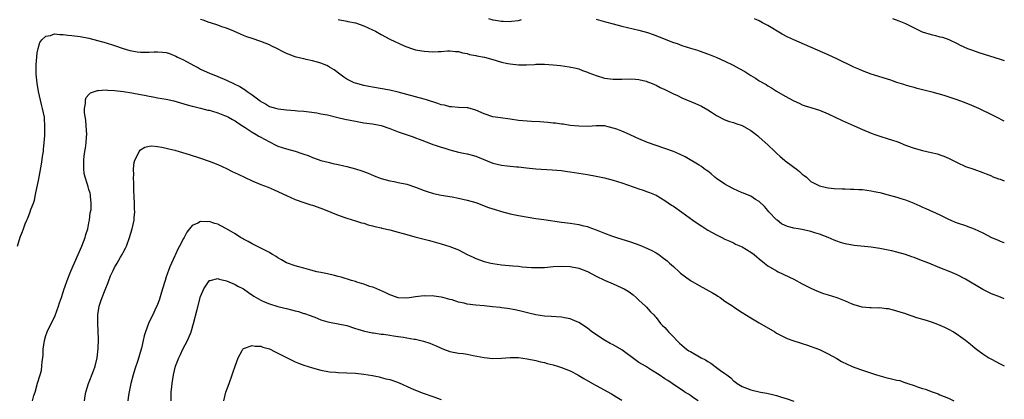
# Model space of a CAD drawing. Units: inches. Extents: x 2595000 to 2598000, y 1488000 to 1491000.
# Drawn here: x 2597771 to 2598000, y 1488395 to 1488484 of the extents above; entities that cross this region are included whole.
import ezdxf

# ---------------------------------------------------------------- set-up
doc = ezdxf.new("R2010")
doc.units = ezdxf.units.IN
doc.header["$MEASUREMENT"] = 0
doc.layers.add('LD25951488_10ft', color=93, linetype='Continuous')

msp = doc.modelspace()

# ---------------------------------------------------------------- linework, layer by layer
at = {"layer": 'LD25951488_10ft'}
for points, elevation in [([(2598000, 1488418.74), (2597999.13, 1488419.13), (2597997, 1488419.9), (2597996.25, 1488420.25), (2597995, 1488420.85), (2597991, 1488423.29), (2597989, 1488424.3), (2597988.51, 1488424.51), (2597987.43, 1488425), (2597985, 1488425.96), (2597982.47, 1488427), (2597981.39, 1488427.39), (2597981, 1488427.56), (2597979.92, 1488427.92), (2597979, 1488428.31), (2597978.46, 1488428.46), (2597977, 1488429.03), (2597975, 1488429.59), (2597973.85, 1488429.85), (2597973, 1488430.06), (2597971, 1488430.43), (2597970.51, 1488430.51), (2597969, 1488430.71), (2597965.1, 1488431.1), (2597963, 1488431.48), (2597961.86, 1488431.86), (2597961, 1488432.11), (2597960.4, 1488432.4), (2597959.01, 1488433), (2597957, 1488433.79), (2597955.91, 1488434.09), (2597955, 1488434.42), (2597953.24, 1488434.76), (2597953, 1488434.83), (2597952.05, 1488435), (2597951, 1488435.16), (2597949.56, 1488435.56), (2597949, 1488435.78), (2597948.19, 1488436.19), (2597947.12, 1488437), (2597947, 1488437.1), (2597945.22, 1488439), (2597945, 1488439.3), (2597944.19, 1488440.19), (2597943, 1488441.37), (2597942.13, 1488441.87), (2597941, 1488442.58), (2597939.31, 1488443.31), (2597939, 1488443.42), (2597937, 1488444.29), (2597935.64, 1488445), (2597935, 1488445.38), (2597933, 1488446.76), (2597932.68, 1488447), (2597931.78, 1488447.78), (2597931, 1488448.4), (2597930.66, 1488448.66), (2597930.17, 1488449), (2597929.51, 1488449.51), (2597929, 1488449.86), (2597925.76, 1488451.76), (2597924.41, 1488452.41), (2597923, 1488452.99), (2597921, 1488453.72), (2597919, 1488454.37), (2597917, 1488455.09), (2597915, 1488455.93), (2597914.29, 1488456.29), (2597912.76, 1488457), (2597911, 1488457.73), (2597909.81, 1488458.19), (2597909, 1488458.47), (2597907, 1488458.95), (2597905, 1488458.99), (2597903.14, 1488458.86), (2597901, 1488458.87), (2597899, 1488459.08), (2597897.34, 1488459.34), (2597897, 1488459.36), (2597895.58, 1488459.58), (2597895, 1488459.61), (2597893.78, 1488459.78), (2597891.92, 1488459.92), (2597890.02, 1488460.02), (2597889, 1488460.06), (2597887, 1488460.25), (2597885, 1488460.54), (2597882.81, 1488460.81), (2597881, 1488461.08), (2597879, 1488461.76), (2597877, 1488462.66), (2597875.15, 1488463.15), (2597875, 1488463.18), (2597873, 1488463.26), (2597871.41, 1488463.41), (2597871, 1488463.4), (2597869.78, 1488463.78), (2597869, 1488463.91), (2597868.2, 1488464.2), (2597865.57, 1488465), (2597865, 1488465.19), (2597861, 1488466.31), (2597859, 1488466.84), (2597857, 1488467.26), (2597853, 1488467.99), (2597852.17, 1488468.17), (2597851, 1488468.39), (2597849, 1488468.89), (2597848.69, 1488469), (2597847, 1488469.87), (2597846.32, 1488470.32), (2597845.39, 1488471), (2597844.04, 1488472.04), (2597843, 1488472.68), (2597842.79, 1488472.79), (2597842.35, 1488473), (2597841, 1488473.57), (2597840.19, 1488473.81), (2597839, 1488474.13), (2597837.55, 1488474.45), (2597837, 1488474.55), (2597835.26, 1488475), (2597835, 1488475.08), (2597833.6, 1488475.6), (2597833, 1488475.86), (2597832.23, 1488476.23), (2597830.74, 1488477), (2597829.56, 1488477.56), (2597829, 1488477.83), (2597827, 1488478.65), (2597825, 1488479.35), (2597823.74, 1488479.74), (2597823, 1488480.05), (2597822.3, 1488480.3), (2597820.72, 1488481), (2597819, 1488481.69), (2597817.93, 1488482.07), (2597817, 1488482.44), (2597815.27, 1488483), (2597815, 1488483.07), (2597813.59, 1488483.59), (2597813, 1488483.77)], 9940), ([(2597845, 1488483.72), (2597847, 1488483.36), (2597847.29, 1488483.29), (2597849, 1488482.97), (2597851, 1488482.3), (2597853, 1488481.36), (2597853.72, 1488481), (2597855, 1488480.24), (2597857, 1488479.17), (2597860.38, 1488477.62), (2597861, 1488477.37), (2597862.05, 1488477), (2597862.79, 1488476.79), (2597863, 1488476.7), (2597864.46, 1488476.46), (2597865, 1488476.34), (2597867, 1488476.2), (2597868.28, 1488476.28), (2597869, 1488476.28), (2597870.42, 1488476.42), (2597871, 1488476.43), (2597872.3, 1488476.3), (2597873, 1488476.27), (2597873.94, 1488475.94), (2597875, 1488475.82), (2597875.58, 1488475.58), (2597877, 1488475.37), (2597877.27, 1488475.27), (2597879.06, 1488474.94), (2597881, 1488474.41), (2597881.79, 1488474.21), (2597883, 1488473.83), (2597884.49, 1488473.51), (2597885, 1488473.38), (2597887, 1488473.19), (2597888.8, 1488473.2), (2597890.7, 1488473.3), (2597891, 1488473.33), (2597892.66, 1488473.34), (2597893, 1488473.37), (2597895, 1488473.21), (2597896.7, 1488473), (2597898.73, 1488472.73), (2597900.39, 1488472.39), (2597901, 1488472.23), (2597901.89, 1488471.89), (2597903, 1488471.5), (2597903.34, 1488471.34), (2597905, 1488470.69), (2597907, 1488470.1), (2597909, 1488469.84), (2597909.86, 1488469.86), (2597911, 1488469.85), (2597913, 1488469.91), (2597914.16, 1488469.84), (2597915, 1488469.77), (2597916.64, 1488469.36), (2597917, 1488469.26), (2597917.65, 1488469), (2597918.58, 1488468.58), (2597919, 1488468.43), (2597919.94, 1488467.94), (2597921, 1488467.47), (2597921.3, 1488467.3), (2597923, 1488466.47), (2597923.97, 1488466.03), (2597925, 1488465.53), (2597928.18, 1488464.18), (2597929.54, 1488463.54), (2597931, 1488462.71), (2597931.85, 1488462.15), (2597933, 1488461.42), (2597935, 1488460.41), (2597936.03, 1488460.03), (2597937, 1488459.75), (2597937.53, 1488459.53), (2597939, 1488459.03), (2597941, 1488457.87), (2597942.23, 1488457), (2597942.64, 1488456.64), (2597943, 1488456.38), (2597945, 1488454.56), (2597946.6, 1488453), (2597947, 1488452.63), (2597947.88, 1488451.88), (2597948.82, 1488451), (2597949, 1488450.86), (2597950.08, 1488450.08), (2597951, 1488449.38), (2597951.55, 1488449), (2597952.36, 1488448.36), (2597953, 1488447.77), (2597953.45, 1488447.45), (2597954.01, 1488447), (2597955, 1488446.06), (2597957, 1488445.03), (2597958.63, 1488444.63), (2597959, 1488444.57), (2597960.41, 1488444.41), (2597962.29, 1488444.29), (2597963, 1488444.29), (2597964.24, 1488444.24), (2597965, 1488444.27), (2597966.17, 1488444.17), (2597967, 1488444.16), (2597967.99, 1488443.99), (2597969, 1488443.89), (2597969.7, 1488443.7), (2597971, 1488443.44), (2597973, 1488442.93), (2597975, 1488442.38), (2597975.96, 1488442.04), (2597977, 1488441.73), (2597978.95, 1488440.95), (2597980.37, 1488440.37), (2597981, 1488440.07), (2597981.77, 1488439.77), (2597985, 1488438.25), (2597986.55, 1488437.45), (2597987, 1488437.22), (2597987.52, 1488437), (2597988.59, 1488436.59), (2597989, 1488436.41), (2597991, 1488435.78), (2597991.55, 1488435.55), (2597993, 1488435.03), (2597995, 1488434.05), (2597997, 1488433.02), (2597998.41, 1488432.41), (2597999, 1488432.17), (2597999.86, 1488431.86), (2598000, 1488431.81)], 9950), ([(2597879.96, 1488483.96), (2597881, 1488483.64), (2597881.62, 1488483.62), (2597883, 1488483.33), (2597883.37, 1488483.37), (2597885, 1488483.26), (2597885.33, 1488483.33), (2597887, 1488483.5), (2597887.7, 1488483.7)], 9960), ([(2597905, 1488483.8), (2597907.22, 1488483.22), (2597909, 1488482.72), (2597911, 1488482.21), (2597915, 1488481.26), (2597917, 1488480.69), (2597918.27, 1488480.27), (2597919.72, 1488479.72), (2597923, 1488478.42), (2597923.87, 1488478.13), (2597925, 1488477.72), (2597927, 1488477.07), (2597928.58, 1488476.58), (2597929, 1488476.42), (2597930.09, 1488476.09), (2597931.53, 1488475.53), (2597933.13, 1488474.87), (2597935, 1488474), (2597936.92, 1488473.08), (2597938.32, 1488472.32), (2597939.6, 1488471.6), (2597941, 1488470.73), (2597942.09, 1488470.09), (2597943, 1488469.49), (2597944.58, 1488468.58), (2597945, 1488468.3), (2597945.83, 1488467.83), (2597947, 1488467.07), (2597949, 1488465.9), (2597951, 1488464.77), (2597952.23, 1488464.23), (2597953, 1488463.91), (2597953.65, 1488463.65), (2597955, 1488463.25), (2597955.18, 1488463.18), (2597957, 1488462.62), (2597959, 1488461.81), (2597962.26, 1488460.26), (2597965.03, 1488459), (2597967, 1488458.12), (2597969, 1488457.31), (2597969.85, 1488457), (2597971, 1488456.59), (2597973, 1488455.95), (2597973.73, 1488455.73), (2597975.22, 1488455.22), (2597977, 1488454.51), (2597979, 1488453.76), (2597981, 1488453.23), (2597983, 1488452.81), (2597984.43, 1488452.43), (2597985, 1488452.26), (2597985.92, 1488451.92), (2597987, 1488451.46), (2597987.32, 1488451.32), (2597989, 1488450.44), (2597991, 1488449.5), (2597992.88, 1488448.88), (2597995, 1488448.14), (2597995.78, 1488447.78), (2597997, 1488447.32), (2597997.21, 1488447.21), (2597998.66, 1488446.66), (2597999, 1488446.55), (2598000, 1488446.17)], 9960), ([(2598000, 1488460.04), (2597998.17, 1488461), (2597997.37, 1488461.37), (2597994.08, 1488463), (2597991.93, 1488463.93), (2597990.52, 1488464.51), (2597989, 1488465.07), (2597985.99, 1488466.01), (2597983.18, 1488466.82), (2597981.29, 1488467.29), (2597981, 1488467.39), (2597979.69, 1488467.69), (2597979, 1488467.89), (2597978.12, 1488468.12), (2597977, 1488468.44), (2597976.59, 1488468.59), (2597975, 1488469.1), (2597973.62, 1488469.62), (2597969.03, 1488471.03), (2597967, 1488471.77), (2597966.16, 1488472.16), (2597965, 1488472.64), (2597961, 1488474.61), (2597960.17, 1488475), (2597959, 1488475.53), (2597951.02, 1488479.02), (2597949.66, 1488479.66), (2597948.34, 1488480.34), (2597945, 1488482.32), (2597943.76, 1488483), (2597943, 1488483.39), (2597941.91, 1488483.91)], 9970), ([(2597973.97, 1488483.97), (2597975.45, 1488483.45), (2597977, 1488482.78), (2597979, 1488481.77), (2597980.61, 1488481), (2597980.88, 1488480.88), (2597983, 1488480.23), (2597984.02, 1488480.02), (2597985, 1488479.73), (2597985.6, 1488479.6), (2597987.06, 1488479.06), (2597989, 1488478.15), (2597989.75, 1488477.75), (2597991.44, 1488477), (2597992.57, 1488476.57), (2597994.06, 1488476.06), (2597999, 1488474.52), (2598000, 1488474.18)], 9980), ([(2597770.42, 1488431), (2597771, 1488433.1), (2597771.59, 1488434.41), (2597771.77, 1488435), (2597772.2, 1488436.2), (2597772.54, 1488437), (2597772.7, 1488437.3), (2597773, 1488438.13), (2597773.37, 1488439), (2597773.51, 1488439.51), (2597774.08, 1488441), (2597774.32, 1488441.68), (2597774.61, 1488443), (2597775.35, 1488446.65), (2597775.48, 1488447.48), (2597775.97, 1488450.03), (2597776.32, 1488452.32), (2597776.41, 1488453), (2597776.44, 1488453.56), (2597776.62, 1488455), (2597776.76, 1488456.77), (2597776.75, 1488457.25), (2597776.79, 1488459), (2597776.68, 1488460.68), (2597776.64, 1488461), (2597776.24, 1488463), (2597775.95, 1488463.95), (2597775.25, 1488467), (2597774.95, 1488468.95), (2597774.77, 1488471), (2597774.76, 1488472.76), (2597774.74, 1488473.26), (2597774.87, 1488475), (2597775, 1488475.98), (2597775.19, 1488477), (2597775.6, 1488478.4), (2597776.04, 1488479), (2597777, 1488479.89), (2597778.04, 1488480.04), (2597779, 1488480.39), (2597780.21, 1488480.21), (2597781, 1488480.25), (2597782.09, 1488480.1), (2597783, 1488480.02), (2597785, 1488479.76), (2597787, 1488479.36), (2597789, 1488478.87), (2597791, 1488478.32), (2597793, 1488477.67), (2597794.95, 1488476.95), (2597796.51, 1488476.51), (2597797, 1488476.41), (2597798.24, 1488476.24), (2597799, 1488476.17), (2597801, 1488476.15), (2597802.21, 1488476.21), (2597803, 1488476.22), (2597804.13, 1488476.13), (2597805, 1488476.02), (2597805.79, 1488475.79), (2597807.23, 1488475.23), (2597807.65, 1488475), (2597809, 1488474.35), (2597811.43, 1488473), (2597812.49, 1488472.49), (2597813, 1488472.21), (2597815.19, 1488471.2), (2597815.66, 1488471), (2597817, 1488470.48), (2597819, 1488469.63), (2597820.8, 1488468.8), (2597822.12, 1488468.12), (2597823, 1488467.56), (2597823.36, 1488467.36), (2597823.81, 1488467), (2597825, 1488466.2), (2597826.82, 1488464.82), (2597827, 1488464.66), (2597828.08, 1488464.08), (2597829, 1488463.5), (2597830.74, 1488463), (2597831.08, 1488462.92), (2597833, 1488462.7), (2597835, 1488462.53), (2597835.52, 1488462.48), (2597837, 1488462.37), (2597838.24, 1488462.24), (2597840.01, 1488461.99), (2597841, 1488461.81), (2597842.49, 1488461.51), (2597844.9, 1488460.9), (2597846.54, 1488460.54), (2597849, 1488460.08), (2597851, 1488459.72), (2597853, 1488459.42), (2597855, 1488459.03), (2597857, 1488458.33), (2597859, 1488457.56), (2597862.43, 1488456.43), (2597863, 1488456.22), (2597863.88, 1488455.88), (2597866.07, 1488455), (2597867, 1488454.64), (2597867.54, 1488454.46), (2597869, 1488454.01), (2597869.8, 1488453.8), (2597871, 1488453.38), (2597873, 1488452.84), (2597874.54, 1488452.54), (2597875, 1488452.47), (2597876.15, 1488452.15), (2597877, 1488451.95), (2597881, 1488450.3), (2597883, 1488449.85), (2597884.3, 1488449.7), (2597886.53, 1488449.47), (2597887, 1488449.43), (2597888.79, 1488449.21), (2597891, 1488449.01), (2597894.76, 1488448.76), (2597897, 1488448.55), (2597898.36, 1488448.36), (2597899, 1488448.29), (2597901, 1488447.99), (2597903, 1488447.67), (2597905, 1488447.3), (2597907, 1488446.86), (2597909, 1488446.33), (2597909.99, 1488445.99), (2597911, 1488445.69), (2597915, 1488444.29), (2597915.98, 1488443.98), (2597917, 1488443.62), (2597917.46, 1488443.46), (2597918.6, 1488443), (2597919, 1488442.81), (2597921, 1488441.62), (2597922.54, 1488440.54), (2597923, 1488440.27), (2597925, 1488438.88), (2597927.55, 1488437), (2597929, 1488435.98), (2597929.61, 1488435.61), (2597931, 1488434.69), (2597933, 1488433.58), (2597934.26, 1488433), (2597935, 1488432.61), (2597936.1, 1488432.1), (2597937, 1488431.72), (2597937.46, 1488431.46), (2597939, 1488430.78), (2597941, 1488429.59), (2597941.79, 1488429), (2597942.45, 1488428.45), (2597943, 1488428.01), (2597944.21, 1488427), (2597945, 1488426.4), (2597947, 1488425.2), (2597947.39, 1488425), (2597949.84, 1488423.84), (2597951, 1488423.27), (2597953, 1488422.23), (2597955, 1488421.21), (2597956.51, 1488420.51), (2597957.96, 1488419.96), (2597959, 1488419.61), (2597961.02, 1488419), (2597963, 1488418.25), (2597964.35, 1488417.65), (2597965, 1488417.4), (2597966.84, 1488416.84), (2597968.68, 1488416.68), (2597969, 1488416.7), (2597970.65, 1488416.65), (2597971, 1488416.67), (2597972.49, 1488416.49), (2597973, 1488416.44), (2597974.16, 1488416.16), (2597975.72, 1488415.72), (2597977, 1488415.26), (2597977.2, 1488415.2), (2597979.6, 1488414.4), (2597981.78, 1488413.78), (2597983, 1488413.39), (2597984.08, 1488413), (2597985, 1488412.61), (2597986.08, 1488412.08), (2597987, 1488411.64), (2597988.21, 1488411), (2597989, 1488410.52), (2597989.9, 1488409.9), (2597991, 1488409.1), (2597992.17, 1488408.17), (2597993.23, 1488407.23), (2597993.54, 1488407), (2597995, 1488405.92), (2597996.38, 1488405), (2597997, 1488404.64), (2597999, 1488403.57), (2598000, 1488403.1)], 9930), ([(2597773.88, 1488395), (2597774.21, 1488396.21), (2597774.47, 1488397), (2597775.07, 1488399.07), (2597775.66, 1488401), (2597775.95, 1488402.05), (2597776.07, 1488403), (2597776.15, 1488404.15), (2597776.27, 1488405), (2597776.33, 1488405.67), (2597776.39, 1488407), (2597776.65, 1488409), (2597777, 1488410.17), (2597777.22, 1488410.78), (2597777.28, 1488411), (2597777.53, 1488411.53), (2597778.53, 1488413.47), (2597779.19, 1488414.81), (2597779.96, 1488417), (2597780.19, 1488417.81), (2597780.62, 1488419), (2597781.26, 1488421), (2597781.41, 1488421.41), (2597781.93, 1488423), (2597782.82, 1488425.18), (2597784.53, 1488429), (2597785.39, 1488431), (2597786.16, 1488433), (2597786.31, 1488433.69), (2597786.74, 1488435), (2597787, 1488436.41), (2597787.13, 1488437), (2597787.29, 1488438.71), (2597787.4, 1488439), (2597787.5, 1488439.5), (2597787.55, 1488441), (2597787.38, 1488442.62), (2597787.38, 1488443), (2597787.27, 1488443.27), (2597787, 1488444.18), (2597786.8, 1488444.8), (2597786.7, 1488445.3), (2597786.12, 1488447), (2597785.88, 1488447.88), (2597785.8, 1488449), (2597785.86, 1488450.14), (2597785.82, 1488451), (2597785.9, 1488451.9), (2597786.06, 1488453), (2597786.2, 1488453.8), (2597786.36, 1488455), (2597786.46, 1488456.46), (2597786.51, 1488457), (2597786.4, 1488459), (2597786.27, 1488460.27), (2597786.02, 1488461.98), (2597785.99, 1488463), (2597786.22, 1488464.22), (2597786.18, 1488465), (2597786.39, 1488465.61), (2597787, 1488466.27), (2597787.36, 1488466.64), (2597788.29, 1488467), (2597789, 1488467.2), (2597789.19, 1488467.19), (2597791, 1488467.34), (2597791.3, 1488467.3), (2597793, 1488467.22), (2597795.03, 1488466.97), (2597797, 1488466.66), (2597799, 1488466.3), (2597799.91, 1488466.09), (2597801, 1488465.9), (2597802.37, 1488465.63), (2597803, 1488465.53), (2597805, 1488465.17), (2597806.77, 1488464.77), (2597808.33, 1488464.33), (2597809.88, 1488463.88), (2597811, 1488463.6), (2597811.45, 1488463.45), (2597813, 1488463.11), (2597814.66, 1488462.66), (2597815, 1488462.6), (2597815.54, 1488462.46), (2597817, 1488461.99), (2597818.59, 1488461.41), (2597819, 1488461.24), (2597819.51, 1488461), (2597820.45, 1488460.45), (2597821, 1488460.17), (2597821.67, 1488459.67), (2597822.78, 1488459), (2597823.39, 1488458.61), (2597825, 1488457.52), (2597825.92, 1488457), (2597826.58, 1488456.58), (2597827, 1488456.36), (2597827.85, 1488455.85), (2597829, 1488455.23), (2597830.49, 1488454.49), (2597831, 1488454.26), (2597833, 1488453.61), (2597835, 1488453.07), (2597836.58, 1488452.58), (2597837, 1488452.41), (2597838.04, 1488452.04), (2597839, 1488451.61), (2597839.47, 1488451.47), (2597841, 1488450.91), (2597843, 1488450.42), (2597843.79, 1488450.21), (2597845, 1488449.97), (2597846.35, 1488449.65), (2597847, 1488449.52), (2597849, 1488449), (2597850.54, 1488448.54), (2597851.98, 1488447.98), (2597853.37, 1488447.37), (2597855, 1488446.72), (2597857, 1488446.17), (2597858, 1488446), (2597859, 1488445.81), (2597861, 1488445.38), (2597863, 1488444.71), (2597865, 1488443.92), (2597865.68, 1488443.68), (2597867.21, 1488443.21), (2597869, 1488442.85), (2597871.55, 1488442.45), (2597873, 1488442.18), (2597875, 1488441.71), (2597877, 1488441.1), (2597880, 1488440), (2597881.51, 1488439.51), (2597883, 1488439.06), (2597885, 1488438.52), (2597887, 1488438.13), (2597891, 1488437.42), (2597892.86, 1488437.14), (2597897, 1488436.58), (2597899, 1488436.34), (2597901, 1488436.03), (2597901.8, 1488435.8), (2597903, 1488435.51), (2597903.36, 1488435.36), (2597905, 1488434.79), (2597907, 1488434), (2597908.62, 1488433.38), (2597909.73, 1488433), (2597913, 1488431.97), (2597915.2, 1488431.2), (2597917, 1488430.45), (2597917.97, 1488429.97), (2597919, 1488429.38), (2597919.59, 1488429), (2597920.42, 1488428.42), (2597921.53, 1488427.53), (2597922.09, 1488427), (2597923, 1488426.21), (2597924.32, 1488425), (2597924.69, 1488424.69), (2597925.83, 1488423.83), (2597927, 1488423), (2597929, 1488421.78), (2597932.07, 1488420.07), (2597933, 1488419.53), (2597933.34, 1488419.34), (2597933.89, 1488419), (2597935, 1488418.2), (2597936.83, 1488417), (2597937, 1488416.86), (2597939, 1488415.53), (2597941, 1488414.32), (2597941.8, 1488413.8), (2597943, 1488413.15), (2597946.59, 1488411), (2597947, 1488410.74), (2597949, 1488409.7), (2597949.48, 1488409.48), (2597950.82, 1488409), (2597952.47, 1488408.47), (2597953, 1488408.28), (2597953.98, 1488407.98), (2597957, 1488406.88), (2597959, 1488405.94), (2597961, 1488404.81), (2597962.14, 1488404.14), (2597963.46, 1488403.46), (2597964.43, 1488403), (2597965, 1488402.77), (2597967, 1488402.07), (2597968.4, 1488401.6), (2597970.26, 1488401), (2597972.42, 1488400.42), (2597974.04, 1488400.04), (2597975, 1488399.78), (2597975.66, 1488399.66), (2597977, 1488399.19), (2597977.17, 1488399.17), (2597977.58, 1488399), (2597979, 1488398.53), (2597979.81, 1488398.19), (2597981, 1488397.83), (2597981.67, 1488397.67), (2597983, 1488397.11), (2597984.58, 1488396.58), (2597985, 1488396.39), (2597986, 1488396), (2597987, 1488395.58), (2597988.26, 1488395)], 9920), ([(2597785.97, 1488395), (2597786.16, 1488396.16), (2597786.31, 1488397), (2597786.94, 1488399), (2597788.09, 1488401.91), (2597788.44, 1488403), (2597788.93, 1488405), (2597789.18, 1488407.18), (2597789.24, 1488409.24), (2597789.2, 1488411.2), (2597789.09, 1488413), (2597789.05, 1488415), (2597789.38, 1488417), (2597789.82, 1488418.18), (2597790.09, 1488419), (2597790.77, 1488420.77), (2597791.5, 1488422.5), (2597791.65, 1488423), (2597792.06, 1488424.06), (2597792.47, 1488425), (2597792.66, 1488425.34), (2597793, 1488426.02), (2597793.38, 1488426.62), (2597793.57, 1488427), (2597794.39, 1488428.39), (2597794.78, 1488429), (2597795, 1488429.46), (2597795.53, 1488430.47), (2597795.75, 1488431), (2597796.49, 1488433), (2597797.08, 1488435), (2597797.52, 1488437), (2597797.54, 1488437.54), (2597797.67, 1488439), (2597797.61, 1488439.61), (2597797.6, 1488441), (2597797.56, 1488442.44), (2597797.51, 1488443), (2597797.49, 1488443.49), (2597797.47, 1488445), (2597797.48, 1488445.48), (2597797.41, 1488447), (2597797.46, 1488447.46), (2597797.39, 1488449), (2597797.52, 1488450.48), (2597797.69, 1488451), (2597798.47, 1488452.47), (2597798.7, 1488453), (2597799, 1488453.37), (2597800.02, 1488453.98), (2597801, 1488454.27), (2597801.68, 1488454.32), (2597803, 1488454.19), (2597803.95, 1488454.05), (2597805, 1488453.8), (2597805.62, 1488453.62), (2597807, 1488453.29), (2597808.03, 1488453), (2597810.32, 1488452.32), (2597813, 1488451.48), (2597815, 1488450.78), (2597817, 1488449.97), (2597819, 1488449.07), (2597820.36, 1488448.36), (2597821, 1488448.08), (2597821.71, 1488447.71), (2597825, 1488446.19), (2597827, 1488445.36), (2597828.69, 1488444.69), (2597830.09, 1488444.09), (2597833, 1488442.76), (2597835, 1488441.87), (2597837, 1488441.13), (2597838.62, 1488440.62), (2597839, 1488440.52), (2597841, 1488439.84), (2597841.6, 1488439.6), (2597845, 1488438.18), (2597847, 1488437.49), (2597849, 1488436.89), (2597850.44, 1488436.44), (2597851, 1488436.3), (2597851.97, 1488435.97), (2597853, 1488435.74), (2597853.55, 1488435.55), (2597855, 1488435.24), (2597855.19, 1488435.19), (2597857, 1488434.74), (2597859, 1488434.22), (2597860.11, 1488433.89), (2597861, 1488433.67), (2597862.85, 1488433.15), (2597863.46, 1488433), (2597865, 1488432.58), (2597866.27, 1488432.27), (2597869, 1488431.52), (2597871, 1488430.89), (2597873, 1488430.08), (2597875.01, 1488429), (2597876.39, 1488428.39), (2597877, 1488428.12), (2597879, 1488427.42), (2597880.55, 1488427), (2597881, 1488426.9), (2597883, 1488426.6), (2597885.64, 1488426.36), (2597887, 1488426.28), (2597887.82, 1488426.18), (2597889.97, 1488426.03), (2597891, 1488425.99), (2597893, 1488426.04), (2597895, 1488426.2), (2597897, 1488426.31), (2597899, 1488426.25), (2597901, 1488425.87), (2597903, 1488425.09), (2597905, 1488424.01), (2597907, 1488423.05), (2597909, 1488422.21), (2597909.84, 1488421.84), (2597911, 1488421.3), (2597911.54, 1488421), (2597912.46, 1488420.46), (2597913, 1488420.07), (2597913.61, 1488419.61), (2597914.37, 1488419), (2597915, 1488418.38), (2597916.54, 1488417), (2597916.75, 1488416.75), (2597917.71, 1488415.71), (2597918.42, 1488415), (2597918.68, 1488414.68), (2597919, 1488414.35), (2597920.01, 1488413), (2597920.5, 1488412.5), (2597921, 1488412.07), (2597921.48, 1488411.48), (2597921.85, 1488411), (2597923, 1488409.88), (2597923.78, 1488409), (2597924.4, 1488408.4), (2597925.49, 1488407.49), (2597926.07, 1488407), (2597926.63, 1488406.63), (2597927, 1488406.43), (2597929.49, 1488405), (2597930.47, 1488404.47), (2597931, 1488404.1), (2597931.73, 1488403.73), (2597933, 1488402.74), (2597934, 1488402), (2597935, 1488401.31), (2597935.47, 1488401), (2597936.35, 1488400.35), (2597937, 1488399.64), (2597937.4, 1488399.4), (2597937.86, 1488399), (2597939, 1488398.29), (2597941, 1488397.55), (2597943.26, 1488397), (2597944.74, 1488396.74), (2597946.37, 1488396.37), (2597947, 1488396.18), (2597947.93, 1488395.93), (2597949.44, 1488395.44), (2597951, 1488394.92)], 9910), ([(2597928.77, 1488395), (2597927.69, 1488395.69), (2597927, 1488396.17), (2597926.5, 1488396.5), (2597925.65, 1488397), (2597925.27, 1488397.27), (2597923.72, 1488398.28), (2597921.68, 1488399.68), (2597921, 1488400.09), (2597919.68, 1488401), (2597917.9, 1488402.1), (2597916.49, 1488403), (2597915, 1488403.91), (2597914.34, 1488404.34), (2597911, 1488406.85), (2597909, 1488408.03), (2597908.32, 1488408.32), (2597907, 1488409.06), (2597904.05, 1488411), (2597903, 1488411.86), (2597901, 1488413.21), (2597900.65, 1488413.35), (2597899, 1488414.09), (2597897.7, 1488414.3), (2597897, 1488414.45), (2597894.59, 1488414.59), (2597893, 1488414.7), (2597891.01, 1488415.01), (2597889.37, 1488415.38), (2597887.79, 1488415.79), (2597886.16, 1488416.16), (2597884.44, 1488416.44), (2597883, 1488416.61), (2597882.66, 1488416.66), (2597880.88, 1488416.88), (2597879, 1488417.09), (2597877, 1488417.26), (2597875, 1488417.5), (2597874.33, 1488417.67), (2597873, 1488417.96), (2597871.56, 1488418.44), (2597871, 1488418.59), (2597869.36, 1488419), (2597869, 1488419.11), (2597867.31, 1488419.31), (2597867, 1488419.38), (2597865.36, 1488419.36), (2597865, 1488419.39), (2597863, 1488419.14), (2597862.07, 1488419), (2597861, 1488418.86), (2597859, 1488418.97), (2597857.52, 1488419.52), (2597857, 1488419.67), (2597856.12, 1488420.12), (2597854.73, 1488420.73), (2597854.03, 1488421), (2597853.31, 1488421.31), (2597852.39, 1488421.61), (2597851, 1488422.11), (2597849.38, 1488422.62), (2597849, 1488422.76), (2597848.14, 1488423), (2597845.74, 1488423.74), (2597845, 1488423.93), (2597844.17, 1488424.17), (2597842.52, 1488424.52), (2597841, 1488424.8), (2597840.02, 1488425), (2597838.65, 1488425.35), (2597837, 1488425.84), (2597835.87, 1488426.13), (2597835, 1488426.4), (2597833.23, 1488427), (2597833, 1488427.1), (2597831.81, 1488427.81), (2597831, 1488428.25), (2597830.54, 1488428.54), (2597829.75, 1488429), (2597829.3, 1488429.3), (2597829, 1488429.47), (2597827, 1488430.54), (2597825.34, 1488431.34), (2597825, 1488431.51), (2597824.05, 1488432.05), (2597823, 1488432.58), (2597822.75, 1488432.75), (2597822.28, 1488433), (2597821, 1488433.81), (2597819, 1488435.03), (2597817.72, 1488435.72), (2597817, 1488436.09), (2597816.27, 1488436.27), (2597815, 1488436.7), (2597814.65, 1488436.65), (2597813, 1488436.72), (2597812.32, 1488436.32), (2597811, 1488435.75), (2597810.45, 1488435), (2597809.78, 1488434.22), (2597809.14, 1488433), (2597809, 1488432.79), (2597808.11, 1488431), (2597807.7, 1488430.3), (2597807.14, 1488429), (2597807, 1488428.72), (2597806.24, 1488427), (2597805.84, 1488426.16), (2597805, 1488423.84), (2597804.72, 1488423), (2597804.12, 1488421), (2597803.72, 1488419.72), (2597803.4, 1488418.6), (2597802.86, 1488417.14), (2597802.6, 1488416.6), (2597801.86, 1488415), (2597801.57, 1488414.43), (2597800.88, 1488413), (2597800.16, 1488411), (2597799.88, 1488410.12), (2597799.64, 1488409), (2597799.24, 1488407.24), (2597799.17, 1488407), (2597798.37, 1488404.37), (2597797.66, 1488402.34), (2597797.29, 1488401), (2597796.8, 1488399), (2597796.25, 1488396.25), (2597796.05, 1488395)], 9900), ([(2597806.15, 1488395), (2597806.13, 1488396.13), (2597806.17, 1488397), (2597806.28, 1488398.28), (2597806.36, 1488399), (2597806.69, 1488401), (2597807.17, 1488403), (2597807.9, 1488405), (2597808.28, 1488405.72), (2597808.87, 1488407), (2597809.96, 1488409), (2597810.61, 1488410.61), (2597810.79, 1488411), (2597811.38, 1488413), (2597812.2, 1488416.2), (2597813, 1488419.23), (2597813.71, 1488421), (2597815, 1488422.92), (2597815.05, 1488422.95), (2597815.21, 1488423), (2597817, 1488423.42), (2597817.31, 1488423.31), (2597819, 1488422.92), (2597821, 1488422.08), (2597821.69, 1488421.69), (2597823, 1488421.03), (2597824.16, 1488420.16), (2597825.36, 1488419.36), (2597825.93, 1488419), (2597827, 1488418.37), (2597828.03, 1488417.97), (2597829, 1488417.55), (2597831, 1488416.96), (2597832.57, 1488416.57), (2597833, 1488416.43), (2597834.17, 1488416.17), (2597835, 1488415.89), (2597835.74, 1488415.74), (2597837, 1488415.32), (2597837.26, 1488415.26), (2597837.99, 1488415), (2597839.59, 1488414.41), (2597841, 1488413.83), (2597842.61, 1488413.39), (2597843, 1488413.25), (2597845, 1488412.91), (2597847, 1488412.49), (2597849, 1488411.84), (2597849.61, 1488411.61), (2597851.15, 1488411.15), (2597853, 1488410.78), (2597853.23, 1488410.77), (2597855, 1488410.48), (2597855.55, 1488410.45), (2597857, 1488410.22), (2597857.88, 1488410.12), (2597859, 1488409.96), (2597860.24, 1488409.76), (2597861, 1488409.66), (2597862.68, 1488409.32), (2597863, 1488409.28), (2597864.22, 1488409), (2597864.83, 1488408.83), (2597866.36, 1488408.36), (2597867, 1488408.07), (2597867.79, 1488407.79), (2597869, 1488407.19), (2597869.48, 1488407), (2597871, 1488406.46), (2597873, 1488406.07), (2597874.05, 1488405.95), (2597875, 1488405.81), (2597876.45, 1488405.55), (2597879, 1488405.03), (2597881, 1488404.85), (2597883, 1488404.92), (2597885, 1488405.07), (2597887, 1488405.03), (2597889, 1488404.75), (2597891, 1488404.34), (2597892.07, 1488404.07), (2597893, 1488403.87), (2597893.66, 1488403.66), (2597895, 1488403.31), (2597896.05, 1488403), (2597897, 1488402.69), (2597899, 1488401.91), (2597900.8, 1488401), (2597901, 1488400.89), (2597902.14, 1488400.14), (2597904.15, 1488399), (2597905, 1488398.5), (2597908.6, 1488396.6), (2597909.84, 1488395.84), (2597911, 1488395.11)], 9890), ([(2597818.43, 1488395), (2597818.89, 1488397), (2597819.61, 1488399), (2597820.35, 1488401), (2597820.52, 1488401.48), (2597821, 1488403.03), (2597821.71, 1488405), (2597822.69, 1488406.69), (2597822.84, 1488407), (2597823, 1488407.17), (2597823.21, 1488407.21), (2597825, 1488407.88), (2597825.7, 1488407.7), (2597827, 1488407.65), (2597827.46, 1488407.46), (2597829, 1488407.03), (2597830.34, 1488406.34), (2597831, 1488406.09), (2597833, 1488405.03), (2597835, 1488404.03), (2597835.75, 1488403.75), (2597837, 1488403.24), (2597839, 1488402.61), (2597841, 1488402.09), (2597843, 1488401.73), (2597844.37, 1488401.63), (2597845, 1488401.57), (2597847, 1488401.5), (2597849, 1488401.38), (2597851, 1488401.15), (2597853, 1488400.84), (2597854.52, 1488400.52), (2597855, 1488400.43), (2597856.12, 1488400.12), (2597857, 1488399.91), (2597857.69, 1488399.69), (2597859.18, 1488399.18), (2597861.93, 1488397.93), (2597863, 1488397.41), (2597864.75, 1488396.75), (2597867, 1488396), (2597869, 1488395.24)], 9880)]:
    msp.add_lwpolyline(points, dxfattribs=dict(at, elevation=elevation))

doc.saveas('drawing.dxf')
